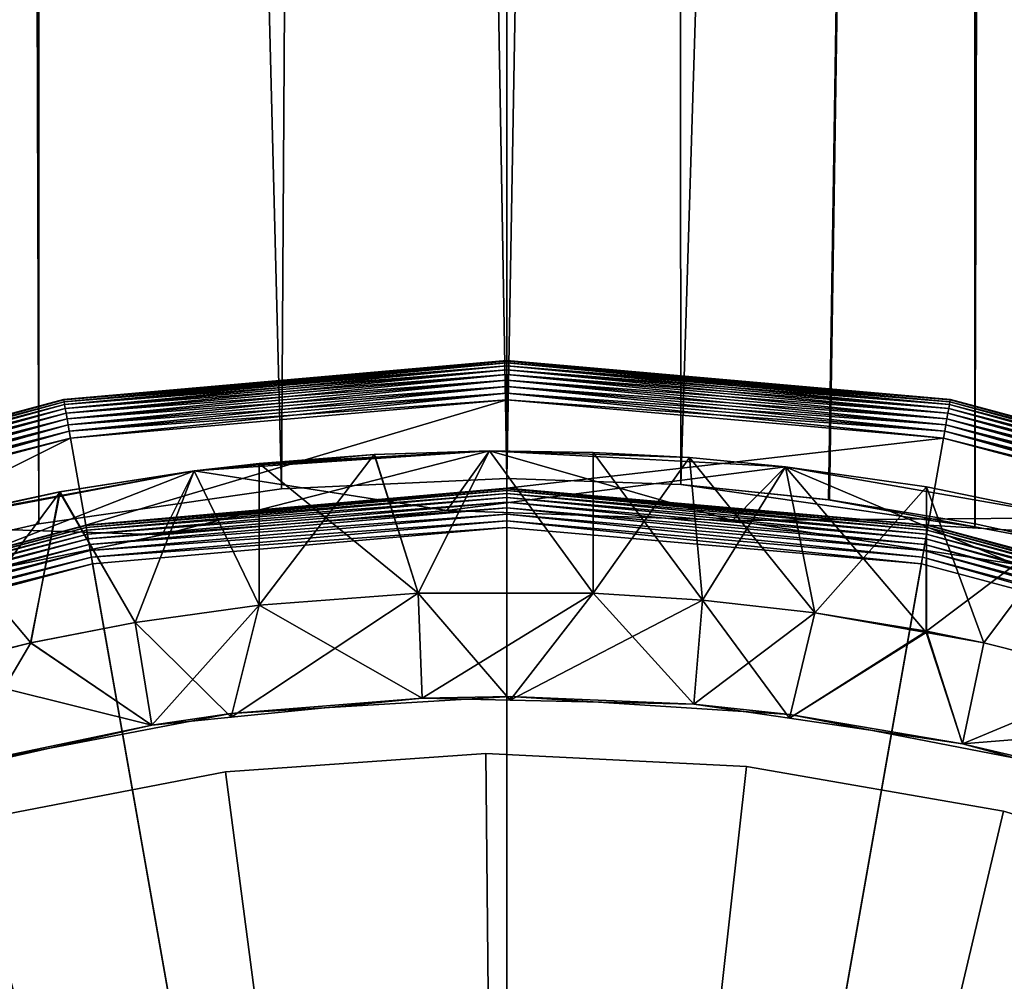
# Model space of a CAD drawing. Extents: x -30 to 30, y -92.7 to -2.5.
# Drawn here: x -2.5 to 2.5, y -62.7 to -57.8 of the extents above; entities that cross this region are included whole.
import ezdxf

# ---------------------------------------------------------------- set-up
doc = ezdxf.new("R2010")
doc.units = 0
for name, color, linetype in [('L1', 7, 'CONTINUOUS'), ('L3', 7, 'CONTINUOUS'), ('L4', 7, 'CONTINUOUS'), ('L7', 7, 'CONTINUOUS')]:
    doc.layers.add(name, color=color, linetype=linetype)

msp = doc.modelspace()

# ---------------------------------------------------------------- linework, layer by layer
at = {"layer": 'L1', "color": 7}
for points in [[(-3.151764, -60.50724, -16.4508), (-2.536415, -11.8, -16.55684), (-2.383773, -60.33128, -16.57951)], [(-2.383773, -60.33128, 16.57951), (-2.383055, -11.8, 16.57244), (-3.151764, -60.50724, 16.4508)], [(-3.151764, -60.50724, 16.4508), (-2.383055, -11.8, 16.57244), (-2.536415, -11.8, 16.55684)], [(-2.383773, -60.33128, -16.57951), (-2.536415, -11.8, -16.55684), (-2.383055, -11.8, -16.57244)], [(-2.383773, -60.33128, -16.57951), (-2.383055, -11.8, -16.57244), (-1.148684, -60.15332, -16.71057)], [(-1.148684, -60.15332, 16.71057), (-2.383055, -11.8, 16.57244), (-2.383773, -60.33128, 16.57951)], [(-1.148684, -60.15332, -16.71057), (-2.383055, -11.8, -16.57244), (-0.848374, -11.8, -16.7285)], [(-1.148684, -60.15332, 16.71057), (-0.848374, -11.8, 16.7285), (-2.383055, -11.8, 16.57244)], [(-1.148684, -60.15332, -16.71057), (-0.848374, -11.8, -16.7285), (0, -60.1, -16.75)], [(0, -60.1, 16.75), (-0.848374, -11.8, 16.7285), (-1.148684, -60.15332, 16.71057)], [(0, -11.8, -16.7285), (0, -60.1, -16.75), (-0.848374, -11.8, -16.7285)], [(0, -60.1, 16.75), (0, -11.8, 16.7285), (-0.848374, -11.8, 16.7285)], [(0.848374, -11.8, -16.7285), (0.885307, -60.13164, -16.72659), (0, -60.1, -16.75)], [(0.848374, -11.8, -16.7285), (0, -60.1, -16.75), (0, -11.8, -16.7285)], [(0.885307, -60.13164, 16.72659), (0.848374, -11.8, 16.7285), (0, -60.1, 16.75)], [(0.848374, -11.8, 16.7285), (0, -11.8, 16.7285), (0, -60.1, 16.75)], [(2.383055, -11.8, -16.57244), (0.885307, -60.13164, -16.72659), (0.848374, -11.8, -16.7285)], [(0.885307, -60.13164, 16.72659), (2.383055, -11.8, 16.57244), (0.848374, -11.8, 16.7285)], [(2.383055, -11.8, -16.57244), (1.642202, -60.20923, -16.6693), (0.885307, -60.13164, -16.72659)], [(1.637065, -60.20854, 16.66981), (2.383055, -11.8, 16.57244), (0.885307, -60.13164, 16.72659)], [(2.382197, -60.34725, 16.56798), (2.383055, -11.8, 16.57244), (1.637065, -60.20854, 16.66981)], [(2.383773, -60.33128, -16.57951), (1.642202, -60.20923, -16.6693), (2.383055, -11.8, -16.57244)], [(2.895474, -60.44279, 16.49784), (2.536415, -11.8, 16.55684), (2.382197, -60.34725, 16.56798)], [(2.382197, -60.34725, 16.56798), (2.536415, -11.8, 16.55684), (2.383055, -11.8, 16.57244)], [(2.383773, -60.33128, -16.57951), (2.383055, -11.8, -16.57244), (2.895474, -60.44279, -16.49784)], [(2.895474, -60.44279, -16.49784), (2.383055, -11.8, -16.57244), (2.536415, -11.8, -16.55684)], [(0, -60.1, -16.75), (0, -60.1, 16.75), (-1.148684, -60.15332, -16.71057)], [(0, -60.1, 16.75), (-1.148684, -60.15332, 16.71057), (-1.148684, -60.15332, -16.71057)], [(0.885307, -60.13164, -16.72659), (0.885307, -60.13164, 16.72659), (0, -60.1, -16.75)], [(0, -60.1, -16.75), (0.885307, -60.13164, 16.72659), (0, -60.1, 16.75)], [(-1.148684, -60.15332, -16.71057), (-1.148684, -60.15332, 16.71057), (-2.383773, -60.33128, 16.57951)], [(-1.148684, -60.15332, -16.71057), (-2.383773, -60.33128, 16.57951), (-2.383773, -60.33128, -16.57951)], [(1.642202, -60.20923, -16.6693), (2.382197, -60.34725, 16.56798), (0.885307, -60.13164, -16.72659)], [(2.382197, -60.34725, 16.56798), (1.637065, -60.20854, 16.66981), (0.885307, -60.13164, -16.72659)], [(0.885307, -60.13164, -16.72659), (1.637065, -60.20854, 16.66981), (0.885307, -60.13164, 16.72659)], [(2.383773, -60.33128, -16.57951), (2.382197, -60.34725, 16.56798), (1.642202, -60.20923, -16.6693)], [(-2.383773, -60.33128, -16.57951), (-2.383773, -60.33128, 16.57951), (-3.151764, -60.50724, 16.4508)], [(-2.383773, -60.33128, -16.57951), (-3.151764, -60.50724, 16.4508), (-3.151764, -60.50724, -16.4508)], [(2.383773, -60.33128, -16.57951), (2.895474, -60.44279, 16.49784), (2.382197, -60.34725, 16.56798)], [(2.895474, -60.44279, -16.49784), (2.895474, -60.44279, 16.49784), (2.383773, -60.33128, -16.57951)]]:
    msp.add_3dface(points, dxfattribs=at)
at = {"layer": 'L3', "color": 7}
for points in [[(-2.257426, -59.6975, 16.95), (-2.257426, -59.6975, 230.55), (0, -59.5, 230.55)], [(-2.257426, -59.6975, 16.95), (0, -59.5, 230.55), (0, -59.5, 16.95)], [(0, -59.5, 16.95), (-2.256899, -59.70049, 16.91527), (-2.257426, -59.6975, 16.95)], [(0, -59.50304, 230.5847), (0, -59.5, 230.55), (-2.257426, -59.6975, 230.55)], [(0, -59.50304, 230.5847), (-2.257426, -59.6975, 230.55), (-2.256899, -59.70049, 230.5847)], [(0, -59.5, 16.95), (0, -59.50304, 16.91527), (-2.256899, -59.70049, 16.91527)], [(0, -59.50304, 16.91527), (-2.255332, -59.70938, 16.8816), (-2.256899, -59.70049, 16.91527)], [(0, -59.51206, 230.6184), (0, -59.50304, 230.5847), (-2.256899, -59.70049, 230.5847)], [(0, -59.50304, 16.91527), (0, -59.51206, 16.8816), (-2.255332, -59.70938, 16.8816)], [(0, -59.5, 16.95), (0, -59.5, 230.55), (2.257426, -59.6975, 230.55)], [(0, -59.5, 16.95), (2.257426, -59.6975, 230.55), (2.257426, -59.6975, 16.95)], [(2.257426, -59.6975, 16.95), (0, -59.50304, 16.91527), (0, -59.5, 16.95)], [(2.256899, -59.70049, 230.5847), (2.257426, -59.6975, 230.55), (0, -59.5, 230.55)], [(2.256899, -59.70049, 230.5847), (0, -59.5, 230.55), (0, -59.50304, 230.5847)], [(2.257426, -59.6975, 16.95), (2.256899, -59.70049, 16.91527), (0, -59.50304, 16.91527)], [(2.256899, -59.70049, 16.91527), (0, -59.51206, 16.8816), (0, -59.50304, 16.91527)], [(2.255332, -59.70938, 230.6184), (2.256899, -59.70049, 230.5847), (0, -59.50304, 230.5847)], [(2.255332, -59.70938, 230.6184), (0, -59.50304, 230.5847), (0, -59.51206, 230.6184)], [(0, -59.51206, 230.6184), (-2.256899, -59.70049, 230.5847), (-2.255332, -59.70938, 230.6184)], [(0, -59.51206, 16.8816), (-2.252773, -59.72389, 16.85), (-2.255332, -59.70938, 16.8816)], [(0, -59.52679, 230.65), (0, -59.51206, 230.6184), (-2.255332, -59.70938, 230.6184)], [(0, -59.52679, 230.65), (-2.255332, -59.70938, 230.6184), (-2.252773, -59.72389, 230.65)], [(0, -59.51206, 16.8816), (0, -59.52679, 16.85), (-2.252773, -59.72389, 16.85)], [(0, -59.52679, 16.85), (-2.249301, -59.74358, 16.82144), (-2.252773, -59.72389, 16.85)], [(0, -59.54679, 230.6785), (0, -59.52679, 230.65), (-2.252773, -59.72389, 230.65)], [(0, -59.54679, 230.6785), (-2.252773, -59.72389, 230.65), (-2.249301, -59.74358, 230.6785)], [(0, -59.52679, 16.85), (0, -59.54679, 16.82144), (-2.249301, -59.74358, 16.82144)], [(0, -59.54679, 16.82144), (-2.24502, -59.76786, 16.79679), (-2.249301, -59.74358, 16.82144)], [(0, -59.57144, 230.7032), (0, -59.54679, 230.6785), (-2.249301, -59.74358, 230.6785)], [(0, -59.54679, 16.82144), (0, -59.57144, 16.79679), (-2.24502, -59.76786, 16.79679)], [(2.256899, -59.70049, 16.91527), (2.255332, -59.70938, 16.8816), (0, -59.51206, 16.8816)], [(2.255332, -59.70938, 16.8816), (0, -59.52679, 16.85), (0, -59.51206, 16.8816)], [(2.252773, -59.72389, 230.65), (2.255332, -59.70938, 230.6184), (0, -59.51206, 230.6184)], [(2.252773, -59.72389, 230.65), (0, -59.51206, 230.6184), (0, -59.52679, 230.65)], [(2.255332, -59.70938, 16.8816), (2.252773, -59.72389, 16.85), (0, -59.52679, 16.85)], [(2.252773, -59.72389, 16.85), (0, -59.54679, 16.82144), (0, -59.52679, 16.85)], [(2.249301, -59.74358, 230.6785), (2.252773, -59.72389, 230.65), (0, -59.52679, 230.65)], [(2.249301, -59.74358, 230.6785), (0, -59.52679, 230.65), (0, -59.54679, 230.6785)], [(2.252773, -59.72389, 16.85), (2.249301, -59.74358, 16.82144), (0, -59.54679, 16.82144)], [(2.249301, -59.74358, 16.82144), (0, -59.57144, 16.79679), (0, -59.54679, 16.82144)], [(2.24502, -59.76786, 230.7032), (2.249301, -59.74358, 230.6785), (0, -59.54679, 230.6785)], [(2.24502, -59.76786, 230.7032), (0, -59.54679, 230.6785), (0, -59.57144, 230.7032)], [(0, -59.57144, 230.7032), (-2.249301, -59.74358, 230.6785), (-2.24502, -59.76786, 230.7032)], [(0, -59.57144, 16.79679), (-2.240062, -59.79598, 16.77679), (-2.24502, -59.76786, 16.79679)], [(0, -59.6, 230.7232), (0, -59.57144, 230.7032), (-2.24502, -59.76786, 230.7032)], [(0, -59.6, 230.7232), (-2.24502, -59.76786, 230.7032), (-2.240062, -59.79598, 230.7232)], [(0, -59.57144, 16.79679), (0, -59.6, 16.77679), (-2.240062, -59.79598, 16.77679)], [(0, -59.6, 16.77679), (-2.234575, -59.8271, 16.76206), (-2.240062, -59.79598, 16.77679)], [(0, -59.6316, 230.7379), (0, -59.6, 230.7232), (-2.240062, -59.79598, 230.7232)], [(0, -59.6, 16.77679), (0, -59.6316, 16.76206), (-2.234575, -59.8271, 16.76206)], [(2.249301, -59.74358, 16.82144), (2.24502, -59.76786, 16.79679), (0, -59.57144, 16.79679)], [(2.24502, -59.76786, 16.79679), (0, -59.6, 16.77679), (0, -59.57144, 16.79679)], [(2.240062, -59.79598, 230.7232), (2.24502, -59.76786, 230.7032), (0, -59.57144, 230.7032)], [(2.240062, -59.79598, 230.7232), (0, -59.57144, 230.7032), (0, -59.6, 230.7232)], [(2.24502, -59.76786, 16.79679), (2.240062, -59.79598, 16.77679), (0, -59.6, 16.77679)], [(2.240062, -59.79598, 16.77679), (0, -59.6316, 16.76206), (0, -59.6, 16.77679)], [(2.234575, -59.8271, 230.7379), (2.240062, -59.79598, 230.7232), (0, -59.6, 230.7232)], [(2.234575, -59.8271, 230.7379), (0, -59.6, 230.7232), (0, -59.6316, 230.7379)], [(0, -59.6316, 230.7379), (-2.240062, -59.79598, 230.7232), (-2.234575, -59.8271, 230.7379)], [(0, -59.6316, 16.76206), (-2.228727, -59.86026, 16.75304), (-2.234575, -59.8271, 16.76206)], [(0, -59.66527, 230.747), (0, -59.6316, 230.7379), (-2.234575, -59.8271, 230.7379)], [(0, -59.6316, 16.76206), (0, -59.66527, 16.75304), (-2.228727, -59.86026, 16.75304)], [(2.240062, -59.79598, 16.77679), (2.234575, -59.8271, 16.76206), (0, -59.6316, 16.76206)], [(2.234575, -59.8271, 16.76206), (0, -59.66527, 16.75304), (0, -59.6316, 16.76206)], [(2.228727, -59.86026, 230.747), (2.234575, -59.8271, 230.7379), (0, -59.6316, 230.7379)], [(2.228727, -59.86026, 230.747), (0, -59.6316, 230.7379), (0, -59.66527, 230.747)], [(-4.446262, -60.284, 16.95), (-4.446262, -60.284, 230.55), (-2.257426, -59.6975, 230.55)], [(-4.446262, -60.284, 16.95), (-2.257426, -59.6975, 230.55), (-2.257426, -59.6975, 16.95)], [(-2.257426, -59.6975, 16.95), (-4.445223, -60.28685, 16.91527), (-4.446262, -60.284, 16.95)], [(-2.256899, -59.70049, 230.5847), (-2.257426, -59.6975, 230.55), (-4.446262, -60.284, 230.55)], [(-2.256899, -59.70049, 230.5847), (-4.446262, -60.284, 230.55), (-4.445223, -60.28685, 230.5847)], [(-2.257426, -59.6975, 16.95), (-2.256899, -59.70049, 16.91527), (-4.445223, -60.28685, 16.91527)], [(-2.256899, -59.70049, 16.91527), (-4.442137, -60.29533, 16.8816), (-4.445223, -60.28685, 16.91527)], [(-2.255332, -59.70938, 230.6184), (-2.256899, -59.70049, 230.5847), (-4.445223, -60.28685, 230.5847)], [(-2.256899, -59.70049, 16.91527), (-2.255332, -59.70938, 16.8816), (-4.442137, -60.29533, 16.8816)], [(0, -59.66527, 230.747), (-2.234575, -59.8271, 230.7379), (-2.228727, -59.86026, 230.747)], [(0, -59.66527, 16.75304), (-2.222697, -59.89446, 16.75), (-2.228727, -59.86026, 16.75304)], [(0, -59.7, 230.75), (0, -59.66527, 230.747), (-2.228727, -59.86026, 230.747)], [(0, -59.7, 230.75), (-2.228727, -59.86026, 230.747), (-2.222697, -59.89446, 230.75)], [(0, -59.66527, 16.75304), (0, -59.7, 16.75), (-2.222697, -59.89446, 16.75)], [(-2.144555, -60.33763, 230.75), (0, -59.7, 230.75), (-2.222697, -59.89446, 230.75)], [(0, -72.5, 16.75), (-2.222697, -59.89446, 16.75), (0, -59.7, 16.75)], [(0, -60.15, 230.75), (0, -59.7, 230.75), (-2.144555, -60.33763, 230.75)], [(2.234575, -59.8271, 16.76206), (2.228727, -59.86026, 16.75304), (0, -59.66527, 16.75304)], [(2.228727, -59.86026, 16.75304), (0, -59.7, 16.75), (0, -59.66527, 16.75304)], [(2.222697, -59.89446, 230.75), (2.228727, -59.86026, 230.747), (0, -59.66527, 230.747)], [(2.222697, -59.89446, 230.75), (0, -59.66527, 230.747), (0, -59.7, 230.75)], [(0, -60.15, 230.75), (2.222697, -59.89446, 230.75), (0, -59.7, 230.75)], [(0, -72.5, 16.75), (0, -59.7, 16.75), (2.222697, -59.89446, 16.75)], [(2.228727, -59.86026, 16.75304), (2.222697, -59.89446, 16.75), (0, -59.7, 16.75)], [(4.445223, -60.28685, 16.91527), (2.255332, -59.70938, 16.8816), (2.256899, -59.70049, 16.91527)], [(4.442137, -60.29533, 230.6184), (2.256899, -59.70049, 230.5847), (2.255332, -59.70938, 230.6184)], [(4.446262, -60.284, 16.95), (2.256899, -59.70049, 16.91527), (2.257426, -59.6975, 16.95)], [(4.445223, -60.28685, 230.5847), (2.257426, -59.6975, 230.55), (2.256899, -59.70049, 230.5847)], [(4.446262, -60.284, 16.95), (4.445223, -60.28685, 16.91527), (2.256899, -59.70049, 16.91527)], [(4.442137, -60.29533, 230.6184), (4.445223, -60.28685, 230.5847), (2.256899, -59.70049, 230.5847)], [(2.257426, -59.6975, 16.95), (2.257426, -59.6975, 230.55), (4.446262, -60.284, 230.55)], [(2.257426, -59.6975, 16.95), (4.446262, -60.284, 230.55), (4.446262, -60.284, 16.95)], [(4.445223, -60.28685, 230.5847), (4.446262, -60.284, 230.55), (2.257426, -59.6975, 230.55)], [(-2.255332, -59.70938, 230.6184), (-4.445223, -60.28685, 230.5847), (-4.442137, -60.29533, 230.6184)], [(-2.255332, -59.70938, 16.8816), (-4.437097, -60.30918, 16.85), (-4.442137, -60.29533, 16.8816)], [(-2.252773, -59.72389, 230.65), (-2.255332, -59.70938, 230.6184), (-4.442137, -60.29533, 230.6184)], [(-2.252773, -59.72389, 230.65), (-4.442137, -60.29533, 230.6184), (-4.437097, -60.30918, 230.65)], [(-2.255332, -59.70938, 16.8816), (-2.252773, -59.72389, 16.85), (-4.437097, -60.30918, 16.85)], [(-2.252773, -59.72389, 16.85), (-4.430258, -60.32797, 16.82144), (-4.437097, -60.30918, 16.85)], [(-2.249301, -59.74358, 230.6785), (-2.252773, -59.72389, 230.65), (-4.437097, -60.30918, 230.65)], [(-2.249301, -59.74358, 230.6785), (-4.437097, -60.30918, 230.65), (-4.430258, -60.32797, 230.6785)], [(-2.252773, -59.72389, 16.85), (-2.249301, -59.74358, 16.82144), (-4.430258, -60.32797, 16.82144)], [(-2.249301, -59.74358, 16.82144), (-4.421827, -60.35113, 16.79679), (-4.430258, -60.32797, 16.82144)], [(-2.24502, -59.76786, 230.7032), (-2.249301, -59.74358, 230.6785), (-4.430258, -60.32797, 230.6785)], [(-2.249301, -59.74358, 16.82144), (-2.24502, -59.76786, 16.79679), (-4.421827, -60.35113, 16.79679)], [(4.430258, -60.32797, 16.82144), (2.24502, -59.76786, 16.79679), (2.249301, -59.74358, 16.82144)], [(4.421827, -60.35113, 230.7032), (2.249301, -59.74358, 230.6785), (2.24502, -59.76786, 230.7032)], [(4.437097, -60.30918, 16.85), (2.249301, -59.74358, 16.82144), (2.252773, -59.72389, 16.85)], [(4.430258, -60.32797, 230.6785), (2.252773, -59.72389, 230.65), (2.249301, -59.74358, 230.6785)], [(4.437097, -60.30918, 16.85), (4.430258, -60.32797, 16.82144), (2.249301, -59.74358, 16.82144)], [(4.421827, -60.35113, 230.7032), (4.430258, -60.32797, 230.6785), (2.249301, -59.74358, 230.6785)], [(4.442137, -60.29533, 16.8816), (2.252773, -59.72389, 16.85), (2.255332, -59.70938, 16.8816)], [(4.437097, -60.30918, 230.65), (2.255332, -59.70938, 230.6184), (2.252773, -59.72389, 230.65)], [(4.442137, -60.29533, 16.8816), (4.437097, -60.30918, 16.85), (2.252773, -59.72389, 16.85)], [(4.430258, -60.32797, 230.6785), (4.437097, -60.30918, 230.65), (2.252773, -59.72389, 230.65)], [(4.445223, -60.28685, 16.91527), (4.442137, -60.29533, 16.8816), (2.255332, -59.70938, 16.8816)], [(4.437097, -60.30918, 230.65), (4.442137, -60.29533, 230.6184), (2.255332, -59.70938, 230.6184)], [(-2.24502, -59.76786, 230.7032), (-4.430258, -60.32797, 230.6785), (-4.421827, -60.35113, 230.7032)], [(-2.24502, -59.76786, 16.79679), (-4.41206, -60.37797, 16.77679), (-4.421827, -60.35113, 16.79679)], [(-2.240062, -59.79598, 230.7232), (-2.24502, -59.76786, 230.7032), (-4.421827, -60.35113, 230.7032)], [(-2.240062, -59.79598, 230.7232), (-4.421827, -60.35113, 230.7032), (-4.41206, -60.37797, 230.7232)], [(-2.24502, -59.76786, 16.79679), (-2.240062, -59.79598, 16.77679), (-4.41206, -60.37797, 16.77679)], [(-2.240062, -59.79598, 16.77679), (-4.401254, -60.40766, 16.76206), (-4.41206, -60.37797, 16.77679)], [(-2.234575, -59.8271, 230.7379), (-2.240062, -59.79598, 230.7232), (-4.41206, -60.37797, 230.7232)], [(-2.240062, -59.79598, 16.77679), (-2.234575, -59.8271, 16.76206), (-4.401254, -60.40766, 16.76206)], [(4.41206, -60.37797, 16.77679), (2.234575, -59.8271, 16.76206), (2.240062, -59.79598, 16.77679)], [(4.401254, -60.40766, 230.7379), (2.240062, -59.79598, 230.7232), (2.234575, -59.8271, 230.7379)], [(4.421827, -60.35113, 16.79679), (2.240062, -59.79598, 16.77679), (2.24502, -59.76786, 16.79679)], [(4.41206, -60.37797, 230.7232), (2.24502, -59.76786, 230.7032), (2.240062, -59.79598, 230.7232)], [(4.421827, -60.35113, 16.79679), (4.41206, -60.37797, 16.77679), (2.240062, -59.79598, 16.77679)], [(4.401254, -60.40766, 230.7379), (4.41206, -60.37797, 230.7232), (2.240062, -59.79598, 230.7232)], [(4.430258, -60.32797, 16.82144), (4.421827, -60.35113, 16.79679), (2.24502, -59.76786, 16.79679)], [(4.41206, -60.37797, 230.7232), (4.421827, -60.35113, 230.7032), (2.24502, -59.76786, 230.7032)], [(-2.234575, -59.8271, 230.7379), (-4.41206, -60.37797, 230.7232), (-4.401254, -60.40766, 230.7379)], [(-2.234575, -59.8271, 16.76206), (-4.389736, -60.4393, 16.75304), (-4.401254, -60.40766, 16.76206)], [(-2.228727, -59.86026, 230.747), (-2.234575, -59.8271, 230.7379), (-4.401254, -60.40766, 230.7379)], [(-2.234575, -59.8271, 16.76206), (-2.228727, -59.86026, 16.75304), (-4.389736, -60.4393, 16.75304)], [(4.401254, -60.40766, 16.76206), (2.228727, -59.86026, 16.75304), (2.234575, -59.8271, 16.76206)], [(4.389736, -60.4393, 230.747), (2.234575, -59.8271, 230.7379), (2.228727, -59.86026, 230.747)], [(4.41206, -60.37797, 16.77679), (4.401254, -60.40766, 16.76206), (2.234575, -59.8271, 16.76206)], [(4.389736, -60.4393, 230.747), (4.401254, -60.40766, 230.7379), (2.234575, -59.8271, 230.7379)], [(-2.228727, -59.86026, 230.747), (-4.401254, -60.40766, 230.7379), (-4.389736, -60.4393, 230.747)], [(-2.228727, -59.86026, 16.75304), (-4.377858, -60.47193, 16.75), (-4.389736, -60.4393, 16.75304)], [(-2.222697, -59.89446, 230.75), (-2.228727, -59.86026, 230.747), (-4.389736, -60.4393, 230.747)], [(-2.222697, -59.89446, 230.75), (-4.389736, -60.4393, 230.747), (-4.377858, -60.47193, 230.75)], [(-2.228727, -59.86026, 16.75304), (-2.222697, -59.89446, 16.75), (-4.377858, -60.47193, 16.75)], [(-4.223949, -60.89479, 230.75), (-2.222697, -59.89446, 230.75), (-4.377858, -60.47193, 230.75)], [(-4.377858, -60.47193, 16.75), (-2.222697, -59.89446, 16.75), (0, -72.5, 16.75)], [(-2.144555, -60.33763, 230.75), (-2.222697, -59.89446, 230.75), (-4.223949, -60.89479, 230.75)], [(2.144555, -60.33763, 230.75), (2.222697, -59.89446, 230.75), (0, -60.15, 230.75)], [(2.222697, -59.89446, 16.75), (4.377858, -60.47193, 16.75), (0, -72.5, 16.75)], [(2.144555, -60.33763, 230.75), (4.377858, -60.47193, 230.75), (2.222697, -59.89446, 230.75)], [(4.389736, -60.4393, 16.75304), (2.222697, -59.89446, 16.75), (2.228727, -59.86026, 16.75304)], [(4.377858, -60.47193, 230.75), (2.228727, -59.86026, 230.747), (2.222697, -59.89446, 230.75)], [(4.389736, -60.4393, 16.75304), (4.377858, -60.47193, 16.75), (2.222697, -59.89446, 16.75)], [(4.401254, -60.40766, 16.76206), (4.389736, -60.4393, 16.75304), (2.228727, -59.86026, 16.75304)], [(4.377858, -60.47193, 230.75), (4.389736, -60.4393, 230.747), (2.228727, -59.86026, 230.747)], [(-2.144555, -60.33763, 230.75), (-2.144555, -60.33763, 230.85), (0, -60.15, 230.85)], [(-2.144555, -60.33763, 230.75), (0, -60.15, 230.85), (0, -60.15, 230.75)], [(0, -60.15304, 230.8847), (0, -60.15, 230.85), (-2.144555, -60.33763, 230.85)], [(0, -60.15304, 230.8847), (-2.144555, -60.33763, 230.85), (-2.144027, -60.34062, 230.8847)], [(0, -60.16206, 230.9184), (0, -60.15304, 230.8847), (-2.144027, -60.34062, 230.8847)], [(0, -60.15, 230.75), (0, -60.15, 230.85), (2.144555, -60.33763, 230.85)], [(0, -60.15, 230.75), (2.144555, -60.33763, 230.85), (2.144555, -60.33763, 230.75)], [(2.144027, -60.34062, 230.8847), (2.144555, -60.33763, 230.85), (0, -60.15, 230.85)], [(2.144027, -60.34062, 230.8847), (0, -60.15, 230.85), (0, -60.15304, 230.8847)], [(2.142461, -60.3495, 230.9184), (2.144027, -60.34062, 230.8847), (0, -60.15304, 230.8847)], [(2.142461, -60.3495, 230.9184), (0, -60.15304, 230.8847), (0, -60.16206, 230.9184)], [(0, -60.16206, 230.9184), (-2.144027, -60.34062, 230.8847), (-2.142461, -60.3495, 230.9184)], [(0, -60.17679, 230.95), (0, -60.16206, 230.9184), (-2.142461, -60.3495, 230.9184)], [(0, -60.17679, 230.95), (-2.142461, -60.3495, 230.9184), (-2.139902, -60.36401, 230.95)], [(0, -60.19679, 230.9785), (0, -60.17679, 230.95), (-2.139902, -60.36401, 230.95)], [(0, -60.19679, 230.9785), (-2.139902, -60.36401, 230.95), (-2.13643, -60.3837, 230.9785)], [(0, -60.22144, 231.0032), (0, -60.19679, 230.9785), (-2.13643, -60.3837, 230.9785)], [(2.139902, -60.36401, 230.95), (2.142461, -60.3495, 230.9184), (0, -60.16206, 230.9184)], [(2.139902, -60.36401, 230.95), (0, -60.16206, 230.9184), (0, -60.17679, 230.95)], [(2.13643, -60.3837, 230.9785), (2.139902, -60.36401, 230.95), (0, -60.17679, 230.95)], [(2.13643, -60.3837, 230.9785), (0, -60.17679, 230.95), (0, -60.19679, 230.9785)], [(2.132149, -60.40798, 231.0032), (2.13643, -60.3837, 230.9785), (0, -60.19679, 230.9785)], [(2.132149, -60.40798, 231.0032), (0, -60.19679, 230.9785), (0, -60.22144, 231.0032)], [(0, -60.22144, 231.0032), (-2.13643, -60.3837, 230.9785), (-2.132149, -60.40798, 231.0032)], [(0, -60.25, 231.0232), (0, -60.22144, 231.0032), (-2.132149, -60.40798, 231.0032)], [(0, -60.25, 231.0232), (-2.132149, -60.40798, 231.0032), (-2.12719, -60.4361, 231.0232)], [(0, -60.2816, 231.0379), (0, -60.25, 231.0232), (-2.12719, -60.4361, 231.0232)], [(2.12719, -60.4361, 231.0232), (2.132149, -60.40798, 231.0032), (0, -60.22144, 231.0032)], [(2.12719, -60.4361, 231.0232), (0, -60.22144, 231.0032), (0, -60.25, 231.0232)], [(2.121704, -60.46722, 231.0379), (2.12719, -60.4361, 231.0232), (0, -60.25, 231.0232)], [(2.121704, -60.46722, 231.0379), (0, -60.25, 231.0232), (0, -60.2816, 231.0379)], [(0, -60.2816, 231.0379), (-2.12719, -60.4361, 231.0232), (-2.121704, -60.46722, 231.0379)], [(0, -60.31527, 231.047), (0, -60.2816, 231.0379), (-2.121704, -60.46722, 231.0379)], [(2.115856, -60.50038, 231.047), (2.121704, -60.46722, 231.0379), (0, -60.2816, 231.0379)], [(2.115856, -60.50038, 231.047), (0, -60.2816, 231.0379), (0, -60.31527, 231.047)], [(-4.223949, -60.89479, 230.75), (-4.223949, -60.89479, 230.85), (-2.144555, -60.33763, 230.85)], [(-4.223949, -60.89479, 230.75), (-2.144555, -60.33763, 230.85), (-2.144555, -60.33763, 230.75)], [(-2.144027, -60.34062, 230.8847), (-2.144555, -60.33763, 230.85), (-4.223949, -60.89479, 230.85)], [(-2.144027, -60.34062, 230.8847), (-4.223949, -60.89479, 230.85), (-4.222909, -60.89765, 230.8847)], [(-2.142461, -60.3495, 230.9184), (-2.144027, -60.34062, 230.8847), (-4.222909, -60.89765, 230.8847)], [(-2.142461, -60.3495, 230.9184), (-4.222909, -60.89765, 230.8847), (-4.219824, -60.90613, 230.9184)], [(-2.139902, -60.36401, 230.95), (-2.142461, -60.3495, 230.9184), (-4.219824, -60.90613, 230.9184)], [(0, -60.31527, 231.047), (-2.121704, -60.46722, 231.0379), (-2.115856, -60.50038, 231.047)], [(0, -60.35, 231.05), (0, -60.31527, 231.047), (-2.115856, -60.50038, 231.047)], [(0, -60.35, 231.05), (-2.115856, -60.50038, 231.047), (-2.109825, -60.53459, 231.05)], [(0, -72.5, 231.05), (0, -60.35, 231.05), (-2.109825, -60.53459, 231.05)], [(2.109825, -60.53459, 231.05), (2.115856, -60.50038, 231.047), (0, -60.31527, 231.047)], [(2.109825, -60.53459, 231.05), (0, -60.31527, 231.047), (0, -60.35, 231.05)], [(0, -72.5, 231.05), (2.109825, -60.53459, 231.05), (0, -60.35, 231.05)], [(4.214785, -60.91997, 230.95), (2.142461, -60.3495, 230.9184), (2.139902, -60.36401, 230.95)], [(4.219824, -60.90613, 230.9184), (2.144027, -60.34062, 230.8847), (2.142461, -60.3495, 230.9184)], [(4.214785, -60.91997, 230.95), (4.219824, -60.90613, 230.9184), (2.142461, -60.3495, 230.9184)], [(4.222909, -60.89765, 230.8847), (2.144555, -60.33763, 230.85), (2.144027, -60.34062, 230.8847)], [(4.219824, -60.90613, 230.9184), (4.222909, -60.89765, 230.8847), (2.144027, -60.34062, 230.8847)], [(4.223949, -60.89479, 230.75), (4.377858, -60.47193, 230.75), (2.144555, -60.33763, 230.75)], [(2.144555, -60.33763, 230.75), (2.144555, -60.33763, 230.85), (4.223949, -60.89479, 230.85)], [(2.144555, -60.33763, 230.75), (4.223949, -60.89479, 230.85), (4.223949, -60.89479, 230.75)], [(4.222909, -60.89765, 230.8847), (4.223949, -60.89479, 230.85), (2.144555, -60.33763, 230.85)], [(-2.139902, -60.36401, 230.95), (-4.219824, -60.90613, 230.9184), (-4.214785, -60.91997, 230.95)], [(-2.13643, -60.3837, 230.9785), (-2.139902, -60.36401, 230.95), (-4.214785, -60.91997, 230.95)], [(-2.13643, -60.3837, 230.9785), (-4.214785, -60.91997, 230.95), (-4.207945, -60.93876, 230.9785)], [(-2.132149, -60.40798, 231.0032), (-2.13643, -60.3837, 230.9785), (-4.207945, -60.93876, 230.9785)], [(-2.132149, -60.40798, 231.0032), (-4.207945, -60.93876, 230.9785), (-4.199514, -60.96193, 231.0032)], [(-2.12719, -60.4361, 231.0232), (-2.132149, -60.40798, 231.0032), (-4.199514, -60.96193, 231.0032)], [(4.189747, -60.98877, 231.0232), (2.132149, -60.40798, 231.0032), (2.12719, -60.4361, 231.0232)], [(4.199514, -60.96193, 231.0032), (2.13643, -60.3837, 230.9785), (2.132149, -60.40798, 231.0032)], [(4.189747, -60.98877, 231.0232), (4.199514, -60.96193, 231.0032), (2.132149, -60.40798, 231.0032)], [(4.207945, -60.93876, 230.9785), (2.139902, -60.36401, 230.95), (2.13643, -60.3837, 230.9785)], [(4.199514, -60.96193, 231.0032), (4.207945, -60.93876, 230.9785), (2.13643, -60.3837, 230.9785)], [(4.207945, -60.93876, 230.9785), (4.214785, -60.91997, 230.95), (2.139902, -60.36401, 230.95)], [(-2.12719, -60.4361, 231.0232), (-4.199514, -60.96193, 231.0032), (-4.189747, -60.98877, 231.0232)], [(-2.121704, -60.46722, 231.0379), (-2.12719, -60.4361, 231.0232), (-4.189747, -60.98877, 231.0232)], [(4.17894, -61.01846, 231.0379), (2.12719, -60.4361, 231.0232), (2.121704, -60.46722, 231.0379)], [(4.17894, -61.01846, 231.0379), (4.189747, -60.98877, 231.0232), (2.12719, -60.4361, 231.0232)], [(0, -72.5, 16.75), (-6.4, -61.41488, 16.75), (-4.377858, -60.47193, 16.75)], [(-2.121704, -60.46722, 231.0379), (-4.189747, -60.98877, 231.0232), (-4.17894, -61.01846, 231.0379)], [(-2.115856, -60.50038, 231.047), (-2.121704, -60.46722, 231.0379), (-4.17894, -61.01846, 231.0379)], [(-2.115856, -60.50038, 231.047), (-4.17894, -61.01846, 231.0379), (-4.167423, -61.0501, 231.047)], [(-2.109825, -60.53459, 231.05), (-2.115856, -60.50038, 231.047), (-4.167423, -61.0501, 231.047)], [(0, -72.5, 16.75), (4.377858, -60.47193, 16.75), (6.4, -61.41488, 16.75)], [(4.155545, -61.08274, 231.05), (2.115856, -60.50038, 231.047), (2.109825, -60.53459, 231.05)], [(4.167423, -61.0501, 231.047), (2.121704, -60.46722, 231.0379), (2.115856, -60.50038, 231.047)], [(4.155545, -61.08274, 231.05), (4.167423, -61.0501, 231.047), (2.115856, -60.50038, 231.047)], [(4.167423, -61.0501, 231.047), (4.17894, -61.01846, 231.0379), (2.121704, -60.46722, 231.0379)], [(-2.109825, -60.53459, 231.05), (-4.167423, -61.0501, 231.047), (-4.155545, -61.08274, 231.05)], [(-2.109825, -60.53459, 231.05), (-4.155545, -61.08274, 231.05), (0, -72.5, 231.05)], [(4.155545, -61.08274, 231.05), (2.109825, -60.53459, 231.05), (0, -72.5, 231.05)], [(0, -72.5, 231.05), (-4.155545, -61.08274, 231.05), (-6.075, -61.97779, 231.05)], [(0, -72.5, 231.05), (6.075, -61.97779, 231.05), (4.155545, -61.08274, 231.05)], [(0, -72.5, 16.75), (-8.227682, -62.69463, 16.75), (-6.4, -61.41488, 16.75)], [(0, -72.5, 16.75), (6.4, -61.41488, 16.75), (8.227682, -62.69463, 16.75)], [(0, -72.5, 231.05), (-6.075, -61.97779, 231.05), (-7.809869, -63.19256, 231.05)], [(0, -72.5, 231.05), (7.809869, -63.19256, 231.05), (6.075, -61.97779, 231.05)]]:
    msp.add_3dface(points, dxfattribs=at)
at = {"layer": 'L4', "color": 7}
for points in [[(-0.107466, -61.50052, 17.99579), (-0.107466, -61.50052, -13.00421), (-1.432523, -61.59368, -13.00421)], [(-0.107466, -61.50052, 17.99579), (-1.432523, -61.59368, -13.00421), (-1.432523, -61.59368, 17.99579)], [(-1.432523, -61.59368, -13.00421), (-0.107466, -61.50052, -13.00421), (0, -72.5, -13.00421)], [(0, -72.5, 17.99579), (-0.107466, -61.50052, 17.99579), (-1.432523, -61.59368, 17.99579)], [(1.219157, -61.56777, 17.99579), (1.219157, -61.56777, -13.00421), (-0.107466, -61.50052, -13.00421)], [(1.219157, -61.56777, 17.99579), (-0.107466, -61.50052, -13.00421), (-0.107466, -61.50052, 17.99579)], [(0, -72.5, -13.00421), (-0.107466, -61.50052, -13.00421), (1.219157, -61.56777, -13.00421)], [(1.219157, -61.56777, 17.99579), (-0.107466, -61.50052, 17.99579), (0, -72.5, 17.99579)], [(-1.432523, -61.59368, 17.99579), (-1.432523, -61.59368, -13.00421), (-2.73669, -61.84587, -13.00421)], [(-1.432523, -61.59368, 17.99579), (-2.73669, -61.84587, -13.00421), (-2.73669, -61.84587, 17.99579)], [(0, -72.5, -13.00421), (-2.73669, -61.84587, -13.00421), (-1.432523, -61.59368, -13.00421)], [(0, -72.5, 17.99579), (-1.432523, -61.59368, 17.99579), (-2.73669, -61.84587, 17.99579)], [(0, -72.5, -13.00421), (1.219157, -61.56777, -13.00421), (2.528003, -61.79443, -13.00421)], [(0, -72.5, 17.99579), (2.528003, -61.79443, 17.99579), (1.219157, -61.56777, 17.99579)], [(2.528003, -61.79443, 17.99579), (2.528003, -61.79443, -13.00421), (1.219157, -61.56777, -13.00421)], [(2.528003, -61.79443, 17.99579), (1.219157, -61.56777, -13.00421), (1.219157, -61.56777, 17.99579)], [(2.528003, -61.79443, -13.00421), (3.799985, -62.1772, -13.00421), (0, -72.5, -13.00421)], [(0, -72.5, 17.99579), (3.799985, -62.1772, 17.99579), (2.528003, -61.79443, 17.99579)], [(3.799985, -62.1772, 17.99579), (3.799985, -62.1772, -13.00421), (2.528003, -61.79443, -13.00421)], [(3.799985, -62.1772, 17.99579), (2.528003, -61.79443, -13.00421), (2.528003, -61.79443, 17.99579)], [(0, -72.5, -13.00421), (-4.000951, -62.25342, -13.00421), (-2.73669, -61.84587, -13.00421)], [(-2.73669, -61.84587, 17.99579), (-4.000951, -62.25342, 17.99579), (0, -72.5, 17.99579)], [(0, -72.5, -13.00421), (3.799985, -62.1772, -13.00421), (5.016554, -62.71051, -13.00421)], [(5.016554, -62.71051, 17.99579), (3.799985, -62.1772, 17.99579), (0, -72.5, 17.99579)], [(-5.206868, -62.81039, -13.00421), (-4.000951, -62.25342, -13.00421), (0, -72.5, -13.00421)], [(0, -72.5, 17.99579), (-4.000951, -62.25342, 17.99579), (-5.206868, -62.81039, 17.99579)]]:
    msp.add_3dface(points, dxfattribs=at)
at = {"layer": 'L7', "color": 250}
for points in [[(-0.305699, -60.26382, -6.785464), (-0.088169, -59.96031, -6.785464), (-1.755222, -60.3865, -6.785464)], [(-1.755222, -60.3865, -6.785464), (-0.088169, -59.96031, -6.785464), (-1.59241, -60.06152, -6.785464)], [(-1.59241, -60.06152, 7.214536), (-1.59241, -60.06152, 16.13525), (-0.088169, -59.96031, 7.214536)], [(-0.088169, -59.96031, 7.214536), (-1.59241, -60.06152, 16.13525), (-1.262013, -60.03148, 16.15871)], [(-0.305699, -60.26382, 7.214536), (-1.59241, -60.06152, 7.214536), (-0.088169, -59.96031, 7.214536)], [(-0.088169, -59.96031, -6.785464), (-1.262445, -60.02371, -15.7357), (-1.59241, -60.06152, -6.785464)], [(-0.088169, -59.96031, -6.785464), (-0.674778, -59.97817, -15.77129), (-1.262445, -60.02371, -15.7357)], [(-0.674778, -59.97817, -15.77129), (-0.452864, -60.68476, -15.77909), (-1.262445, -60.02371, -15.7357)], [(-1.262013, -60.03148, 16.15871), (-1.262355, -60.74591, 16.16477), (-0.676623, -59.97827, 16.20029)], [(-0.676623, -59.97827, 16.20029), (-1.262355, -60.74591, 16.16477), (-0.452864, -60.68476, 16.20817)], [(-0.088169, -59.96031, 7.214536), (-1.262013, -60.03148, 16.15871), (-0.676623, -59.97827, 16.20029)], [(-0.676623, -59.97827, 16.20029), (-0.088169, -59.96031, 16.2143), (-0.088169, -59.96031, 7.214536)], [(-0.676623, -59.97827, 16.20029), (-0.452864, -60.68476, 16.20817), (-0.088169, -59.96031, 16.2143)], [(-0.088169, -59.96031, -15.78523), (-0.674778, -59.97817, -15.77129), (-0.088169, -59.96031, -6.785464)], [(-0.088169, -59.96031, -15.78523), (-0.452864, -60.68476, -15.77909), (-0.674778, -59.97817, -15.77129)], [(-0.088169, -59.96031, 16.2143), (-0.452864, -60.68476, 16.20817), (0.439173, -60.68423, 16.20847)], [(-0.088169, -59.96031, -15.78523), (0.439173, -60.68423, -15.7794), (-0.452864, -60.68476, -15.77909)], [(-0.305699, -60.26382, 7.214536), (-0.088169, -59.96031, 7.214536), (1.148142, -60.31397, 7.214536)], [(-0.305699, -60.26382, -6.785464), (1.417345, -60.04035, -6.785464), (-0.088169, -59.96031, -6.785464)], [(-0.088169, -59.96031, 16.2143), (0.439085, -59.96769, 16.20847), (-0.088169, -59.96031, 7.214536)], [(-0.088169, -59.96031, 7.214536), (0.439085, -59.96769, 16.20847), (0.928645, -59.99443, 16.18747)], [(-0.088169, -59.96031, 7.214536), (0.928645, -59.99443, 16.18747), (1.417345, -60.04035, 7.214536)], [(1.148142, -60.31397, 7.214536), (-0.088169, -59.96031, 7.214536), (1.417345, -60.04035, 7.214536)], [(0.439085, -59.96769, -15.7794), (-0.088169, -59.96031, -15.78523), (-0.088169, -59.96031, -6.785464)], [(1.417345, -60.04035, -6.785464), (1.417345, -60.04035, -15.72243), (-0.088169, -59.96031, -6.785464)], [(-0.088169, -59.96031, -6.785464), (1.417345, -60.04035, -15.72243), (0.928581, -59.99443, -15.75841)], [(-0.088169, -59.96031, -6.785464), (0.928581, -59.99443, -15.75841), (0.439085, -59.96769, -15.7794)], [(-0.088169, -59.96031, 16.2143), (0.439173, -60.68423, 16.20847), (0.439085, -59.96769, 16.20847)], [(0.439085, -59.96769, -15.7794), (0.439173, -60.68423, -15.7794), (-0.088169, -59.96031, -15.78523)], [(0.439085, -59.96769, 16.20847), (0.439173, -60.68423, 16.20847), (0.928645, -59.99443, 16.18747)], [(0.928581, -59.99443, -15.75841), (0.995454, -60.71934, -15.75438), (0.439085, -59.96769, -15.7794)], [(0.439085, -59.96769, -15.7794), (0.995454, -60.71934, -15.75438), (0.439173, -60.68423, -15.7794)], [(0.928645, -59.99443, 16.18747), (0.439173, -60.68423, 16.20847), (0.995454, -60.71934, 16.18345)], [(1.417345, -60.04035, -15.72243), (1.567665, -60.78415, -15.70834), (0.928581, -59.99443, -15.75841)], [(0.928581, -59.99443, -15.75841), (1.567665, -60.78415, -15.70834), (0.995454, -60.71934, -15.75438)], [(1.417345, -60.04035, 7.214536), (0.928645, -59.99443, 16.18747), (1.417345, -60.04035, 16.1515)], [(0.928645, -59.99443, 16.18747), (0.995454, -60.71934, 16.18345), (1.417345, -60.04035, 16.1515)], [(-1.59241, -60.06152, -6.785464), (-1.262445, -60.02371, -15.7357), (-1.59241, -60.06152, -15.70618)], [(-1.262445, -60.02371, -15.7357), (-1.262355, -60.74591, -15.7357), (-1.59241, -60.06152, -15.70618)], [(-1.59241, -60.06152, 16.13525), (-1.262355, -60.74591, 16.16477), (-1.262013, -60.03148, 16.15871)], [(-1.262445, -60.02371, -15.7357), (-0.452864, -60.68476, -15.77909), (-1.262355, -60.74591, -15.7357)], [(1.148142, -60.31397, -6.785464), (1.417345, -60.04035, -6.785464), (-0.305699, -60.26382, -6.785464)], [(1.417345, -60.04035, 16.1515), (0.995454, -60.71934, 16.18345), (1.56729, -60.78409, 16.13745)], [(1.148142, -60.31397, 7.214536), (1.417345, -60.04035, 7.214536), (2.585766, -60.53625, 7.214536)], [(1.148142, -60.31397, -6.785464), (2.902373, -60.3005, -6.785464), (1.417345, -60.04035, -6.785464)], [(1.417345, -60.04035, 7.214536), (2.135655, -60.1432, 16.07116), (2.902373, -60.3005, 7.214536)], [(1.417345, -60.04035, 7.214536), (1.417345, -60.04035, 16.1515), (2.135655, -60.1432, 16.07116)], [(2.585766, -60.53625, 7.214536), (1.417345, -60.04035, 7.214536), (2.902373, -60.3005, 7.214536)], [(2.902373, -60.3005, -6.785464), (2.135655, -60.1432, -15.64209), (1.417345, -60.04035, -6.785464)], [(1.417345, -60.04035, -6.785464), (2.135655, -60.1432, -15.64209), (1.417345, -60.04035, -15.72243)], [(1.417345, -60.04035, 16.1515), (1.56729, -60.78409, 16.13745), (2.135655, -60.1432, 16.07116)], [(2.135655, -60.1432, -15.64209), (2.135089, -60.88526, -15.63687), (1.417345, -60.04035, -15.72243)], [(1.417345, -60.04035, -15.72243), (2.135089, -60.88526, -15.63687), (1.567665, -60.78415, -15.70834)], [(-1.755222, -60.3865, -6.785464), (-1.59241, -60.06152, -6.785464), (-3.179953, -60.68029, -6.785464)], [(-3.179953, -60.68029, -6.785464), (-1.59241, -60.06152, -6.785464), (-3.073633, -60.34252, -6.785464)], [(-3.073633, -60.34252, 7.214536), (-3.073633, -60.34252, 15.91683), (-1.59241, -60.06152, 7.214536)], [(-1.59241, -60.06152, 7.214536), (-3.073633, -60.34252, 15.91683), (-2.949223, -60.31535, 15.93791)], [(-1.755222, -60.3865, 7.214536), (-3.073633, -60.34252, 7.214536), (-1.59241, -60.06152, 7.214536)], [(-2.949675, -60.31185, -15.5115), (-3.073633, -60.34252, -6.785464), (-1.59241, -60.06152, -6.785464)], [(-2.949675, -60.31185, -15.5115), (-1.59241, -60.06152, -6.785464), (-2.278537, -60.16874, -15.62261)], [(-1.59241, -60.06152, 7.214536), (-2.949223, -60.31535, 15.93791), (-2.274419, -60.16798, 16.05227)], [(-1.59241, -60.06152, -6.785464), (-1.59241, -60.06152, -15.70618), (-2.278537, -60.16874, -15.62261)], [(-1.59241, -60.06152, -15.70618), (-1.893615, -60.83423, -15.67318), (-2.278537, -60.16874, -15.62261)], [(-2.274419, -60.16798, 16.05227), (-1.59241, -60.06152, 16.13525), (-1.59241, -60.06152, 7.214536)], [(-2.274419, -60.16798, 16.05227), (-1.893615, -60.83423, 16.10226), (-1.59241, -60.06152, 16.13525)], [(-1.59241, -60.06152, 16.13525), (-1.893615, -60.83423, 16.10226), (-1.262355, -60.74591, 16.16477)], [(-1.59241, -60.06152, -15.70618), (-1.262355, -60.74591, -15.7357), (-1.893615, -60.83423, -15.67318)], [(-1.755222, -60.3865, 7.214536), (-1.59241, -60.06152, 7.214536), (-0.305699, -60.26382, 7.214536)], [(2.135655, -60.1432, 16.07116), (1.56729, -60.78409, 16.13745), (2.135746, -60.87775, 16.07116)], [(2.135655, -60.1432, -15.64209), (2.427144, -60.9373, -15.60008), (2.135089, -60.88526, -15.63687)], [(2.902373, -60.3005, 7.214536), (2.135655, -60.1432, 16.07116), (2.902373, -60.3005, 15.94881)], [(2.902373, -60.3005, -6.785464), (2.902373, -60.3005, -15.51974), (2.135655, -60.1432, -15.64209)], [(2.135655, -60.1432, 16.07116), (2.135746, -60.87775, 16.07116), (2.902373, -60.3005, 15.94881)], [(2.902373, -60.3005, -15.51974), (2.427144, -60.9373, -15.60008), (2.135655, -60.1432, -15.64209)], [(-2.278537, -60.16874, -15.62261), (-2.425059, -60.93683, -15.60084), (-2.949675, -60.31185, -15.5115)], [(-2.949223, -60.31535, 15.93791), (-2.94851, -61.07282, 15.93469), (-2.274419, -60.16798, 16.05227)], [(-2.94851, -61.07282, 15.93469), (-2.425557, -60.93694, 16.02983), (-2.274419, -60.16798, 16.05227)], [(-2.274419, -60.16798, 16.05227), (-2.425557, -60.93694, 16.02983), (-1.893615, -60.83423, 16.10226)], [(-2.278537, -60.16874, -15.62261), (-1.893615, -60.83423, -15.67318), (-2.425059, -60.93683, -15.60084)], [(-1.755222, -60.3865, -6.785464), (-1.755222, -60.3865, 7.214536), (-0.305699, -60.26382, 7.214536)], [(-1.755222, -60.3865, -6.785464), (-0.305699, -60.26382, 7.214536), (-0.305699, -60.26382, -6.785464)], [(-0.305699, -60.26382, -6.785464), (-0.305699, -60.26382, 7.214536), (1.148142, -60.31397, 7.214536)], [(-0.305699, -60.26382, -6.785464), (1.148142, -60.31397, 7.214536), (1.148142, -60.31397, -6.785464)], [(2.585766, -60.53625, -6.785464), (2.902373, -60.3005, -6.785464), (1.148142, -60.31397, -6.785464)], [(2.135746, -60.87775, 16.07116), (2.427144, -60.9373, 16.02915), (2.902373, -60.3005, 15.94881)], [(2.902373, -60.3005, 15.94881), (2.427144, -60.9373, 16.02915), (3.129054, -61.11381, 15.90531)], [(2.902373, -60.3005, -15.51974), (3.128609, -61.11369, -15.47632), (2.427144, -60.9373, -15.60008)], [(-3.179953, -60.68029, 7.214536), (-3.073633, -60.34252, 7.214536), (-1.755222, -60.3865, 7.214536)], [(-2.949675, -60.31185, -15.5115), (-2.425059, -60.93683, -15.60084), (-2.949583, -61.06413, -15.5115)], [(1.148142, -60.31397, -6.785464), (1.148142, -60.31397, 7.214536), (2.585766, -60.53625, 7.214536)], [(1.148142, -60.31397, -6.785464), (2.585766, -60.53625, 7.214536), (2.585766, -60.53625, -6.785464)], [(-3.179953, -60.68029, -6.785464), (-3.179953, -60.68029, 7.214536), (-1.755222, -60.3865, 7.214536)], [(-3.179953, -60.68029, -6.785464), (-1.755222, -60.3865, 7.214536), (-1.755222, -60.3865, -6.785464)], [(-0.432415, -61.21828, 5.843948), (-0.452864, -60.68476, 16.20817), (-1.404399, -61.31543, 5.843948)], [(-1.404399, -61.31543, 5.843948), (-0.452864, -60.68476, 16.20817), (-1.262355, -60.74591, 16.16477)], [(-0.432415, -61.21828, -5.414876), (-1.262355, -60.74591, -15.7357), (-0.452864, -60.68476, -15.77909)], [(0.017084, -61.22862, -5.414876), (-0.452864, -60.68476, -15.77909), (0.439173, -60.68423, -15.7794)], [(-0.432415, -61.21828, 5.843948), (0.439173, -60.68423, 16.20847), (-0.452864, -60.68476, 16.20817)], [(-0.432415, -61.21828, -5.414876), (-0.452864, -60.68476, -15.77909), (0.017084, -61.22862, -5.414876)], [(0.017084, -61.22862, 5.843948), (0.439173, -60.68423, 16.20847), (-0.432415, -61.21828, 5.843948)], [(0.017084, -61.22862, -5.414876), (0.439173, -60.68423, -15.7794), (0.950606, -61.25009, -5.414876)], [(0.017084, -61.22862, 5.843948), (0.995454, -60.71934, 16.18345), (0.439173, -60.68423, 16.20847)], [(0.950606, -61.25009, -5.414876), (0.439173, -60.68423, -15.7794), (0.995454, -60.71934, -15.75438)], [(-1.404399, -61.31543, -5.414876), (-1.893615, -60.83423, -15.67318), (-1.262355, -60.74591, -15.7357)], [(-1.808943, -61.35586, 5.843948), (-1.262355, -60.74591, 16.16477), (-1.893615, -60.83423, 16.10226)], [(-1.404399, -61.31543, 5.843948), (-1.262355, -60.74591, 16.16477), (-1.808943, -61.35586, 5.843948)], [(-1.404399, -61.31543, -5.414876), (-1.262355, -60.74591, -15.7357), (-0.432415, -61.21828, -5.414876)], [(0.950606, -61.25009, 5.843948), (0.995454, -60.71934, 16.18345), (0.017084, -61.22862, 5.843948)], [(0.950606, -61.25009, -5.414876), (0.995454, -60.71934, -15.75438), (1.438071, -61.32157, -5.414876)], [(0.950606, -61.25009, 5.843948), (1.56729, -60.78409, 16.13745), (0.995454, -60.71934, 16.18345)], [(1.438071, -61.32157, -5.414876), (0.995454, -60.71934, -15.75438), (1.567665, -60.78415, -15.70834)], [(1.438071, -61.32157, 5.843948), (1.56729, -60.78409, 16.13745), (0.950606, -61.25009, 5.843948)], [(1.438071, -61.32157, 5.843948), (2.135746, -60.87775, 16.07116), (1.56729, -60.78409, 16.13745)], [(1.438071, -61.32157, -5.414876), (1.567665, -60.78415, -15.70834), (2.135089, -60.88526, -15.63687)], [(-1.893615, -60.83423, 16.10226), (-2.425557, -60.93694, 16.02983), (-1.808943, -61.35586, 5.843948)], [(-1.808943, -61.35586, -5.414876), (-2.425059, -60.93683, -15.60084), (-1.893615, -60.83423, -15.67318)], [(-1.808943, -61.35586, -5.414876), (-1.893615, -60.83423, -15.67318), (-1.404399, -61.31543, -5.414876)], [(2.319354, -61.45081, 5.843948), (2.135746, -60.87775, 16.07116), (1.438071, -61.32157, 5.843948)], [(2.135089, -60.88526, -15.63687), (2.319354, -61.45081, -5.414876), (1.438071, -61.32157, -5.414876)], [(2.427144, -60.9373, -15.60008), (2.319354, -61.45081, -5.414876), (2.135089, -60.88526, -15.63687)], [(2.319354, -61.45081, 5.843948), (2.427144, -60.9373, 16.02915), (2.135746, -60.87775, 16.07116)], [(-2.803745, -61.58064, -5.414876), (-2.949583, -61.06413, -15.5115), (-2.425059, -60.93683, -15.60084)], [(-1.808943, -61.35586, 5.843948), (-2.425557, -60.93694, 16.02983), (-2.94851, -61.07282, 15.93469)], [(-2.803745, -61.58064, -5.414876), (-2.425059, -60.93683, -15.60084), (-1.808943, -61.35586, -5.414876)], [(2.427144, -60.9373, -15.60008), (3.128609, -61.11369, -15.47632), (2.319354, -61.45081, -5.414876)], [(3.129054, -61.11381, 15.90531), (2.427144, -60.9373, 16.02915), (2.319354, -61.45081, 5.843948)], [(-1.808943, -61.35586, 5.843948), (-2.94851, -61.07282, 15.93469), (-2.803745, -61.58064, 5.843948)], [(2.319354, -61.45081, -5.414876), (3.128609, -61.11369, -15.47632), (3.808115, -61.33116, -15.3251)], [(2.835942, -61.59278, 5.843948), (3.129054, -61.11381, 15.90531), (2.319354, -61.45081, 5.843948)], [(-0.432415, -61.21828, 5.843948), (-1.40615, -61.29791, 0.214536), (0.017512, -61.21001, 0.214536)], [(-1.40615, -61.29791, 0.214536), (-0.432415, -61.21828, -5.414876), (0.017512, -61.21001, 0.214536)], [(-0.432415, -61.21828, 5.843948), (0.017512, -61.21001, 0.214536), (0.017084, -61.22862, 5.843948)], [(-0.432415, -61.21828, -5.414876), (0.017084, -61.22862, -5.414876), (0.017512, -61.21001, 0.214536)], [(0.017084, -61.22862, 5.843948), (0.017512, -61.21001, 0.214536), (0.950606, -61.25009, 5.843948)], [(0.017512, -61.21001, 0.214536), (0.017084, -61.22862, -5.414876), (0.950606, -61.25009, -5.414876)], [(0.950606, -61.25009, 5.843948), (0.017512, -61.21001, 0.214536), (1.440894, -61.30233, 0.214536)], [(0.017512, -61.21001, 0.214536), (0.950606, -61.25009, -5.414876), (1.440894, -61.30233, 0.214536)], [(-1.404399, -61.31543, 5.843948), (-1.40615, -61.29791, 0.214536), (-0.432415, -61.21828, 5.843948)], [(-1.40615, -61.29791, 0.214536), (-1.404399, -61.31543, -5.414876), (-0.432415, -61.21828, -5.414876)], [(0.950606, -61.25009, 5.843948), (1.440894, -61.30233, 0.214536), (1.438071, -61.32157, 5.843948)], [(0.950606, -61.25009, -5.414876), (1.438071, -61.32157, -5.414876), (1.440894, -61.30233, 0.214536)], [(-1.808943, -61.35586, 5.843948), (-2.807368, -61.56461, 0.214536), (-1.40615, -61.29791, 0.214536)], [(-2.807368, -61.56461, 0.214536), (-1.808943, -61.35586, -5.414876), (-1.40615, -61.29791, 0.214536)], [(-1.808943, -61.35586, 5.843948), (-1.40615, -61.29791, 0.214536), (-1.404399, -61.31543, 5.843948)], [(-1.808943, -61.35586, -5.414876), (-1.404399, -61.31543, -5.414876), (-1.40615, -61.29791, 0.214536)], [(1.438071, -61.32157, 5.843948), (1.440894, -61.30233, 0.214536), (2.319354, -61.45081, 5.843948)], [(1.440894, -61.30233, 0.214536), (1.438071, -61.32157, -5.414876), (2.319354, -61.45081, -5.414876)], [(2.319354, -61.45081, 5.843948), (1.440894, -61.30233, 0.214536), (2.841277, -61.57337, 0.214536)], [(1.440894, -61.30233, 0.214536), (2.319354, -61.45081, -5.414876), (2.841277, -61.57337, 0.214536)], [(-2.803745, -61.58064, 5.843948), (-2.807368, -61.56461, 0.214536), (-1.808943, -61.35586, 5.843948)], [(-2.807368, -61.56461, 0.214536), (-2.803745, -61.58064, -5.414876), (-1.808943, -61.35586, -5.414876)], [(2.319354, -61.45081, -5.414876), (3.808115, -61.33116, -15.3251), (2.835942, -61.59278, -5.414876)], [(2.319354, -61.45081, 5.843948), (2.841277, -61.57337, 0.214536), (2.835942, -61.59278, 5.843948)], [(2.835942, -61.59278, -5.414876), (2.841277, -61.57337, 0.214536), (2.319354, -61.45081, -5.414876)]]:
    msp.add_3dface(points, dxfattribs=at)

doc.saveas('drawing.dxf')
